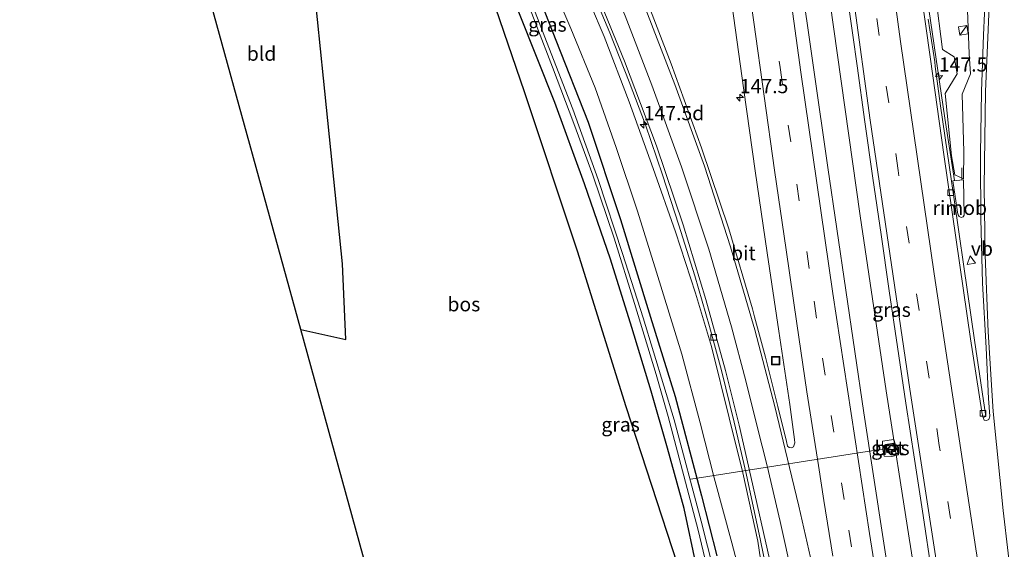
# Model space of a CAD drawing. Units: metres. Extents: x 226243 to 227893, y 531250 to 537501.
# Drawn here: x 226419 to 226593, y 532161 to 532254 of the extents above; entities that cross this region are included whole.
import ezdxf
from ezdxf.enums import TextEntityAlignment as Align

# ---------------------------------------------------------------- set-up
doc = ezdxf.new("R2010")
doc.units = ezdxf.units.M
doc.linetypes.add('VW-3-9_STREEP', pattern=[12, 3, -9])
doc.layers.get('0').update_dxf_attribs({"lineweight": 25})
for name, color, linetype, lineweight in [('B-ME-AL-OVERIG-L-B1', 7, 'Continuous', 18), ('B-ME-AM-KILOMETR-S-B1', 7, 'Continuous', 18), ('B-ME-BV-GELEIDECONSTRUCTIE-GELEIDERAIL-L-B1', 213, 'BV-GELEIDERAIL', 18), ('B-ME-BV-GELEIDECONSTRUCTIE-RIMOB-GV-B6', 213, 'BV-A1', 18), ('B-ME-GW-KRUINLIJN-L-B1', 93, 'Continuous', 18), ('B-ME-GW-TEENLIJN-L-B1', 93, 'Continuous', 18), ('B-ME-IE-GRASLAND-GV-B6', 93, 'Continuous', 18), ('B-ME-IE-GRONDWERKLIJN-GROND_INGERICHT-GV-B6', 253, 'Continuous', 18), ('B-ME-IE-INRICHTINGSELEMENT-S-B1', 253, 'Continuous', 18), ('B-ME-OG-WATER-GV-B6', 153, 'Continuous', 18), ('B-ME-VH-VERH_SOORT-BETON-OVERIG-GV-B6', 8, 'IE-TERREINAFSCHEIDING-NATUURLIJK-HOUTWAL', 18), ('B-ME-VH-VERH_SOORT-BITUMEN-GV-B6', 8, 'IE-TERREINAFSCHEIDING-NATUURLIJK-HOUTWAL', 18), ('B-ME-VV-KOLK-S-B1', 8, 'Continuous', 18), ('B-ME-VW-MARKERING-39STREEP-015-L-B1', 255, 'VW-3-9_STREEP', 18), ('B-ME-VW-MARKERING-STREEP-015-L-B1', 7, 'Continuous', 18), ('B-ME-VW-MEUBILAIR_WEGMEUBILAIR-VERKEERSBORD-S-B1', 8, 'Continuous', 18)]:
    doc.layers.add(name, color=color, linetype=linetype, lineweight=lineweight)
for name, color, linetype in [('B-ME-GR-BOS-GV-B6', 10, 'Continuous'), ('B-ME-GW-INSTEEKWATERGANG-L-B1', 10, 'Continuous'), ('B-ME-KG-KADASTRAAL-OPNAMEDTMGRENS-L-B1', 10, 'Continuous')]:
    doc.layers.add(name, color=color, linetype=linetype)
doc.styles.add('NLCS-ISO', font='NLCS-ISO.TTF')
doc.linetypes.add('BV-A1', pattern='A,0.5,[19,NLCS.SHX,S=1,R=0,X=0.5,Y=0],-1,[19,NLCS.SHX,S=1,R=0,X=0.5,Y=0],-1,0.5', length=3)
doc.linetypes.add('BV-GELEIDERAIL', pattern='A,10,-3,[108,NLCS.SHX,S=1,R=0,X=0,Y=0],-3', length=16)
doc.linetypes.add('IE-TERREINAFSCHEIDING-NATUURLIJK-HOUTWAL', pattern='A,7,-1.5,[67,NLCS.SHX,S=0.75,R=45,X=0,Y=0],-1.5,7,-1.5,[70,NLCS.SHX,S=0.75,R=0,X=0,Y=0],-1.5', length=20)

# ---------------------------------------------------------------- blocks, each defined once
blk = doc.blocks.new('hecto')
for p, q in [((0, 0.625), (-0.625, 0)), ((0, -0.625), (0, 0.625)), ((-0.625, 0), (0.625, 0)), ((0.625, 0), (0, -0.625))]:
    blk.add_line(p, q)
blk = doc.blocks.new('kast')
blk.add_line((-0.75, -0.75), (0.75, 0.75))
blk.add_lwpolyline([(-0.75, 0.75), (0.75, 0.75), (0.75, -0.75), (-0.75, -0.75)], close=True)
blk = doc.blocks.new('kolk')
blk.add_lwpolyline([(-0.5, -0.5), (0.5, -0.5), (0.5, 0.5), (-0.5, 0.5)], close=True)
blk = doc.blocks.new('put')
for p, q in [((0.75, 0.75), (-0.75, 0.75)), ((-0.75, 0.75), (-0.75, -0.75)), ((0.75, -0.75), (0.75, 0.75)), ((-0.75, -0.75), (0.75, -0.75))]:
    blk.add_line(p, q)
blk.add_lwpolyline([(-0.625, 0.625), (0.625, 0.625), (0.625, -0.625), (-0.625, -0.625)], close=True)
blk = doc.blocks.new('verkeersbord')
for p, q in [((0, 0.75), (-0.75, -0.625)), ((0.75, -0.625), (0, 0.75)), ((-0.75, -0.625), (0.75, -0.625))]:
    blk.add_line(p, q)

msp = doc.modelspace()

# ---------------------------------------------------------------- linework, layer by layer
at = {"layer": 'B-ME-AL-OVERIG-L-B1'}
msp.add_line((226537.607, 532173.147, 12.584), (226572.756, 532178.682, 15.851), dxfattribs=at)
at = {"layer": 'B-ME-BV-GELEIDECONSTRUCTIE-GELEIDERAIL-L-B1'}
msp.add_line((226585.2762, 532225.8202, 17.2158), (226585.2639, 532227.9757, 17.2309), dxfattribs=at)
for points in [[(226584.0062, 532225.7114, 17.2867), (226582.295, 532236.7001, 17.3832), (226579.4946, 532255.9024, 17.6351), (226573.0995, 532303.0786, 18.2175), (226567.6591, 532346.7109, 18.588), (226562.619, 532390.3724, 18.845), (226562.1358, 532394.8546, 18.8564)], [(226602.9221, 532007.0738, 15.0726), (226594.7749, 532050.9719, 15.4455), (226593.3276, 532058.6362, 15.4951), (226585.8157, 532102.4337, 15.8211), (226582.5442, 532121.8596, 16.0185), (226576.0449, 532162.7878, 16.4436), (226571.9797, 532188.6943, 16.733), (226567.3969, 532219.4902, 17.1352), (226562.0558, 532257.3454, 17.7063), (226556.7103, 532297.3158, 18.1261), (226552.2309, 532332.2229, 18.4508)], [(226497.035, 532310.791, 15.319), (226500.614, 532302.967, 15.889), (226505.153, 532293.288, 16.296), (226511.228, 532279.921, 16.56), (226518.204, 532264.036, 16.736), (226523.327, 532251.739, 16.875), (226526.759, 532243.098, 16.912), (226529.593, 532235.555, 17.034), (226532.612, 532226.75, 17.013), (226535.488, 532217.877, 17), (226538.282, 532208.98, 16.988), (226540.877, 532200.03, 17.005), (226543.009, 532192.285, 16.912), (226545.241, 532183.211, 16.908), (226547.362, 532174.14, 16.908), (226549.833, 532162.383, 16.954), (226552.25, 532150.645, 16.883), (226554.833, 532137.549, 16.77), (226557.207, 532125.772, 16.673), (226559.219, 532115.25, 16.401), (226560.637, 532107.35, 16.002), (226562.118, 532099.157, 15.616)]]:
    msp.add_polyline3d(points, dxfattribs=at)
at = {"layer": 'B-ME-BV-GELEIDECONSTRUCTIE-RIMOB-GV-B6'}
msp.add_polyline3d([(226584.6099, 532219.7886, 17.2179), (226583.6783, 532225.6603, 17.2218), (226585.5903, 532225.8275, 17.138), (226585.7222, 532219.6169, 17.1546), (226585.5135, 532219.3401, 17.1571), (226585.1673, 532219.2342, 17.172), (226584.8118, 532219.3696, 17.1947), (226584.6194, 532219.701, 17.2147), (226584.6099, 532219.7886, 17.2179)], dxfattribs=at)
at = {"layer": 'B-ME-GR-BOS-GV-B6'}
msp.add_polyline3d([(226482.913, 532148.741, 14.845), (226468.942, 532199.529, 13.289), (226476.899, 532197.771, 13.058), (226476.302, 532211.064, 13.356), (226472.923, 532243.76, 13.356), (226468.698, 532285.14, 13.306), (226440.492, 532292.465, 13.008), (226433.587, 532311.013, 13.012), (226419.481, 532349.085, 12.605), (226442.024, 532356.476, 12.749), (226459.792, 532353.206, 12.949), (226461.413, 532351.795, 13.306), (226467.459, 532349.156, 13.302), (226476.136, 532327.189, 13.348), (226478.005, 532321.129, 13.394), (226479.997, 532315.936, 13.431), (226482.886, 532314.489, 13.276), (226489.41, 532296.153, 13.347), (226499.485, 532273.563, 13.584), (226498.179, 532270.939, 13.561), (226508.239, 532241.417, 13.494), (226517.562, 532213.341, 13.326), (226526.132, 532185.937, 13.406), (226535.218, 532158.265, 13.775)], dxfattribs=at)
at = {"layer": 'B-ME-GW-INSTEEKWATERGANG-L-B1'}
for points in [[(226467.95, 532364.977, 12.976), (226472.119, 532354.223, 13.051), (226478.427, 532338.401, 13.166), (226484.626, 532322.637, 13.293), (226488.222, 532313.93, 13.352), (226493.243, 532300.571, 13.301), (226498.355, 532288.262, 13.385), (226503.937, 532274.695, 13.339), (226508.89, 532263.082, 13.385), (226513.849, 532250.445, 13.457), (226519.509, 532235.997, 13.335), (226525.224, 532218.845, 13.339), (226530.508, 532201.649, 13.41), (226534.815, 532187.737, 13.406), (226539.455, 532170.217, 13.419), (226542.168, 532159.671, 13.398)], [(226538.621, 532157.807, 13.717), (226536.448, 532168.012, 13.331), (226533.5, 532178.638, 13.368), (226530.601, 532188.658, 13.41), (226527.219, 532199.86, 13.498), (226523.45, 532211.86, 13.381), (226518.866, 532225.175, 13.289), (226513.642, 532239.449, 13.347), (226507.432, 532255.055, 13.469), (226499.959, 532272.499, 13.595), (226499.485, 532273.563, 13.584), (226489.41, 532296.153, 13.347), (226482.886, 532314.489, 13.276), (226480.377, 532321.669, 13.377), (226475.916, 532332.968, 13.162), (226472.228, 532342.624, 13.094), (226469.404, 532349.539, 13.149), (226468.506, 532352.354, 13.094)]]:
    msp.add_polyline3d(points, dxfattribs=at)
at = {"layer": 'B-ME-GW-KRUINLIJN-L-B1'}
msp.add_line((226584.0438, 532226.7302, 16.3823), (226585.5565, 532226.0353, 16.128), dxfattribs=at)
for points in [[(226584.0438, 532226.7302, 16.3823), (226583.475, 532230.099, 16.455), (226582.379, 532241.021, 16.615), (226584.478, 532244.505, 16.564), (226583.951, 532247.527, 16.619), (226581.913, 532248.812, 16.719), (226579.41, 532268.079, 16.87), (226576.431, 532288.919, 17.227), (226572.838, 532319.975, 17.634), (226570.102, 532342.104, 17.797), (226566.918, 532366.508, 17.738), (226563.524, 532396.315, 18.08)], [(226472.134, 532362.548, 13.497), (226472.335, 532362.601, 13.56), (226474.203, 532358.553, 13.721), (226477.768, 532350.498, 14.014), (226481.693, 532342.143, 14.243), (226485.67, 532333.029, 14.493), (226490.159, 532323.897, 14.736), (226491.857, 532319.943, 14.832), (226494.727, 532313.275, 14.983), (226499.428, 532303.41, 15.344), (226503.762, 532294.195, 15.47), (226509.227, 532281.39, 15.759), (226513.587, 532272.133, 15.889), (226517.52, 532262.42, 15.918), (226522.368, 532251.088, 16.149), (226526.759, 532239.586, 16.229), (226530.938, 532227.874, 16.292), (226534.899, 532216.692, 16.3), (226538.401, 532205.901, 16.241), (226541.211, 532196.519, 16.157), (226544.336, 532183.953, 16.116), (226546.767, 532174.251, 15.977), (226549.4, 532162.253, 15.994), (226550.296, 532156.34, 15.83)]]:
    msp.add_polyline3d(points, dxfattribs=at)
at = {"layer": 'B-ME-GW-TEENLIJN-L-B1'}
for points in [[(226590.905, 532405.293, 12.745), (226591.116, 532394.252, 12.856), (226591.015, 532377.076, 13.051), (226589.971, 532361.398, 13.505), (226589.405, 532346.501, 13.755), (226586.788, 532322.399, 14.752), (226585.821, 532299.03, 15.142), (226585.759, 532290.533, 15.304), (226585.274, 532280.238, 15.359), (226584.941, 532273.769, 15.478), (226586.193, 532257.573, 15.799), (226586.218, 532257.254, 15.805), (226586.563, 532248.034, 15.843), (226586.815, 532244.485, 15.864), (226585.33, 532240.95, 16.002), (226585.644, 532230.765, 16.065), (226585.5565, 532226.0353, 16.128)], [(226472.134, 532362.548, 13.497), (226473.412, 532359.04, 13.501), (226476.195, 532351.857, 13.433), (226481.353, 532339.258, 13.42), (226484.93, 532330.501, 13.471), (226487.452, 532323.281, 13.519), (226493.797, 532307.845, 13.394), (226500.028, 532292.254, 13.276), (226506.396, 532276.309, 13.415), (226510.828, 532265.702, 13.536), (226516.487, 532252.465, 13.641), (226520.765, 532242.031, 13.587), (226524.47, 532231.565, 13.582), (226528.186, 532220.338, 13.662), (226531.582, 532209.616, 13.599), (226535.993, 532195.166, 13.603), (226539.258, 532183.086, 13.616), (226541.721, 532173.416, 13.758), (226544.828, 532161.98, 13.914), (226546.213, 532156.597, 13.901), (226547.457, 532149.651, 13.847), (226547.975, 532146.53, 13.775)]]:
    msp.add_polyline3d(points, dxfattribs=at)
at = {"layer": 'B-ME-IE-GRASLAND-GV-B6'}
for points in [[(226574.8414, 532140.4501, 15.5937), (226568.0702, 532184.8562, 16.0962), (226561.6892, 532228.0475, 16.6031), (226556.7437, 532262.8579, 17.0312), (226550.9698, 532305.7453, 17.5327), (226546.9293, 532338.3654, 17.8191), (226546.4164, 532341.5256, 17.908), (226544.8538, 532354.3583, 18.0069), (226539.6264, 532400.1304, 18.2096)], [(226563.524, 532396.315, 18.08), (226566.918, 532366.508, 17.738), (226570.102, 532342.104, 17.797), (226572.838, 532319.975, 17.634), (226576.431, 532288.919, 17.227), (226579.41, 532268.079, 16.87), (226581.913, 532248.812, 16.719), (226583.951, 532247.527, 16.619), (226584.478, 532244.505, 16.564), (226582.379, 532241.021, 16.615), (226583.475, 532230.099, 16.455), (226584.0438, 532226.7302, 16.3823), (226585.5565, 532226.0353, 16.128), (226585.644, 532230.765, 16.065), (226585.33, 532240.95, 16.002), (226586.815, 532244.485, 15.864), (226586.563, 532248.034, 15.843), (226586.218, 532257.254, 15.805), (226586.193, 532257.573, 15.799), (226587.58, 532258.741, 15.847), (226589.707, 532279.826, 15.444), (226592.457, 532302.796, 14.996), (226596.401, 532330.095, 14.371)], [(226472.134, 532362.548, 13.497), (226472.335, 532362.601, 13.56), (226474.203, 532358.553, 13.721), (226477.768, 532350.498, 14.014), (226481.693, 532342.143, 14.243), (226485.67, 532333.029, 14.493), (226490.159, 532323.897, 14.736), (226491.857, 532319.943, 14.832), (226494.727, 532313.275, 14.983), (226499.428, 532303.41, 15.344), (226503.762, 532294.195, 15.47), (226509.227, 532281.39, 15.759), (226513.587, 532272.133, 15.889), (226517.52, 532262.42, 15.918), (226522.368, 532251.088, 16.149), (226526.759, 532239.586, 16.229), (226530.938, 532227.874, 16.292), (226534.899, 532216.692, 16.3), (226538.401, 532205.901, 16.241), (226541.211, 532196.519, 16.157), (226544.336, 532183.953, 16.116), (226546.767, 532174.251, 15.977), (226549.4, 532162.253, 15.994), (226550.296, 532156.34, 15.83)], [(226546.213, 532156.597, 13.901), (226544.828, 532161.98, 13.914), (226541.721, 532173.416, 13.758), (226539.258, 532183.086, 13.616), (226535.993, 532195.166, 13.603), (226531.582, 532209.616, 13.599), (226528.186, 532220.338, 13.662), (226524.47, 532231.565, 13.582), (226520.765, 532242.031, 13.587), (226516.487, 532252.465, 13.641), (226510.828, 532265.702, 13.536), (226506.396, 532276.309, 13.415), (226500.028, 532292.254, 13.276), (226493.797, 532307.845, 13.394), (226487.452, 532323.281, 13.519), (226484.93, 532330.501, 13.471), (226481.353, 532339.258, 13.42), (226476.195, 532351.857, 13.433), (226473.412, 532359.04, 13.501), (226472.134, 532362.548, 13.497)], [(226538.621, 532157.807, 13.717), (226536.448, 532168.012, 13.331), (226533.5, 532178.638, 13.368), (226530.601, 532188.658, 13.41), (226527.219, 532199.86, 13.498), (226523.45, 532211.86, 13.381), (226518.866, 532225.175, 13.289), (226513.642, 532239.449, 13.347), (226507.432, 532255.055, 13.469), (226499.959, 532272.499, 13.595), (226499.485, 532273.563, 13.584), (226489.41, 532296.153, 13.347), (226482.886, 532314.489, 13.276), (226480.377, 532321.669, 13.377), (226475.916, 532332.968, 13.162), (226472.228, 532342.624, 13.094), (226469.404, 532349.539, 13.149), (226468.506, 532352.354, 13.094), (226467.68, 532352.865, 13), (226466.238, 532352.801, 12.975), (226463.89, 532352.624, 13.03), (226459.792, 532353.206, 12.949), (226442.024, 532356.476, 12.749), (226444.158, 532357.176, 12.256)], [(226535.218, 532158.265, 13.775), (226526.132, 532185.937, 13.406), (226517.562, 532213.341, 13.326), (226508.239, 532241.417, 13.494), (226498.179, 532270.939, 13.561), (226499.485, 532273.563, 13.584), (226499.959, 532272.499, 13.595), (226507.432, 532255.055, 13.469), (226513.642, 532239.449, 13.347), (226518.866, 532225.175, 13.289), (226523.45, 532211.86, 13.381), (226527.219, 532199.86, 13.498), (226530.601, 532188.658, 13.41), (226533.5, 532178.638, 13.368), (226536.448, 532168.012, 13.331), (226538.621, 532157.807, 13.717)], [(226586.218, 532257.254, 15.805), (226586.563, 532248.034, 15.843), (226586.815, 532244.485, 15.864), (226585.33, 532240.95, 16.002), (226585.644, 532230.765, 16.065), (226585.5565, 532226.0353, 16.128), (226584.0438, 532226.7302, 16.3823), (226583.475, 532230.099, 16.455), (226582.379, 532241.021, 16.615), (226584.478, 532244.505, 16.564), (226583.951, 532247.527, 16.619), (226581.913, 532248.812, 16.719), (226579.41, 532268.079, 16.87)], [(226510.828, 532265.702, 13.536), (226516.487, 532252.465, 13.641), (226520.765, 532242.031, 13.587), (226524.47, 532231.565, 13.582), (226528.186, 532220.338, 13.662), (226531.582, 532209.616, 13.599), (226535.993, 532195.166, 13.603), (226539.258, 532183.086, 13.616), (226541.721, 532173.416, 13.758), (226544.828, 532161.98, 13.914), (226546.213, 532156.597, 13.901)], [(226542.168, 532159.671, 13.398), (226539.455, 532170.217, 13.419), (226534.815, 532187.737, 13.406), (226530.508, 532201.649, 13.41), (226525.224, 532218.845, 13.339), (226519.509, 532235.997, 13.335), (226513.849, 532250.445, 13.457), (226508.89, 532263.082, 13.385)], [(226508.89, 532263.082, 13.385), (226513.849, 532250.445, 13.457), (226519.509, 532235.997, 13.335), (226525.224, 532218.845, 13.339), (226530.508, 532201.649, 13.41), (226534.815, 532187.737, 13.406), (226539.455, 532170.217, 13.419), (226542.168, 532159.671, 13.398)], [(226550.296, 532156.34, 15.83), (226549.4, 532162.253, 15.994), (226546.767, 532174.251, 15.977), (226544.336, 532183.953, 16.116), (226541.211, 532196.519, 16.157), (226538.401, 532205.901, 16.241), (226534.899, 532216.692, 16.3), (226530.938, 532227.874, 16.292), (226526.759, 532239.586, 16.229), (226522.368, 532251.088, 16.149), (226517.52, 532262.42, 15.918)], [(226507.728, 532260.07, 12.153), (226513.237, 532245.681, 12.193), (226517.005, 532235.751, 12.226), (226520.367, 532226.655, 12.301), (226524.104, 532215.601, 12.43), (226527.655, 532204.085, 12.504), (226531.481, 532191.598, 12.504), (226533.586, 532184.199, 12.504), (226538.9, 532164.207, 12.467), (226541.587, 532152.871, 12.421)], [(226519.958, 532261.422, 16.038), (226525.937, 532246.767, 16.193), (226531.568, 532231.82, 16.297), (226536.265, 532217.936, 16.339), (226540.257, 532204.759, 16.313), (226543.679, 532192.308, 16.266), (226546.108, 532182.683, 16.189), (226547.16, 532178.022, 16.139), (226552.487, 532154.431, 16.145)], [(226544.806, 532256.819, 17.347), (226546.931, 532241.625, 17.152), (226548.925, 532227.423, 16.96), (226551.056, 532212.989, 16.826), (226553.068, 532199.217, 16.658), (226554.991, 532186.319, 16.539), (226555.84, 532180.17, 16.462), (226555.875, 532179.536, 16.443), (226555.693, 532178.838, 16.428), (226555.336, 532178.674, 16.408), (226554.913, 532178.73, 16.41), (226554.605, 532178.997, 16.389), (226554.406, 532179.779, 16.376), (226552.928, 532185.925, 16.45), (226550.739, 532194.615, 16.535), (226548.804, 532201.724, 16.589), (226548.436, 532203.145, 16.584), (226544.3, 532217.199, 16.608), (226539.483, 532231.469, 16.581), (226534.144, 532246.273, 16.504), (226528.893, 532259.899, 16.36)], [(226542.702, 532152.777, 12.421), (226539.397, 532165.789, 12.45), (226534.649, 532183.6, 12.45), (226529.207, 532201.54, 12.297), (226525.594, 532212.908, 12.224), (226521.306, 532225.912, 12.192), (226516.833, 532238.275, 12.184), (226512.619, 532249.153, 12.184), (226508.5, 532259.823, 12.158)], [(226589.468, 532258.92, 15.869), (226589.116, 532251.37, 15.956), (226588.745, 532241.427, 16.04), (226588.551, 532230.428, 16.112), (226588.5624, 532229.2671, 16.1161), (226588.662, 532219.099, 16.152), (226588.639, 532218.992, 16.154), (226588.92, 532207.686, 16.161), (226589.555, 532196.278, 16.138), (226589.992, 532187.345, 16.072), (226590.246, 532184.262, 16.04), (226590.067, 532183.679, 16.043), (226589.642, 532183.495, 16.053), (226589.23, 532183.549, 16.09), (226589.048, 532184.009, 16.089), (226589.513, 532184.176, 16.069), (226587.504, 532197.625, 16.248), (226585.632, 532210.595, 16.384), (226583.866, 532222.777, 16.53), (226581.555, 532238.89, 16.725), (226580.578, 532245.817, 16.831), (226580.537, 532246.621, 16.841), (226579.354, 532254.12, 16.925)], [(226565.4056, 532256.2572, 17.2022), (226566.1158, 532251.3066, 17.1384), (226566.8506, 532245.9392, 17.0551), (226568.2384, 532236.0352, 16.9043), (226569.6467, 532226.1368, 16.8093), (226571.0767, 532216.239, 16.6961), (226572.4798, 532206.3379, 16.5841), (226573.986, 532196.4514, 16.4776), (226575.4391, 532186.5577, 16.3747), (226576.9526, 532176.673, 16.2451), (226578.4719, 532166.789, 16.1367), (226579.9645, 532156.902, 16.0098)], [(226573.3014, 532180.1421, 15.9239), (226571.3226, 532179.8763, 15.9203), (226571.3755, 532178.3549, 15.8705), (226571.6139, 532177.1981, 15.8893), (226572.9541, 532177.1638, 15.9054), (226574.1164, 532177.4569, 15.9565), (226573.3014, 532180.1421, 15.9239)]]:
    msp.add_polyline3d(points, dxfattribs=at)
at = {"layer": 'B-ME-IE-GRONDWERKLIJN-GROND_INGERICHT-GV-B6'}
msp.add_polyline3d([(226440.492, 532292.465, 13.008), (226468.698, 532285.14, 13.306), (226472.923, 532243.76, 13.356), (226476.302, 532211.064, 13.356), (226476.899, 532197.771, 13.058), (226468.942, 532199.529, 13.289), (226451.659, 532262.357, 13.184), (226440.492, 532292.465, 13.008)], dxfattribs=at)
at = {"layer": 'B-ME-KG-KADASTRAAL-OPNAMEDTMGRENS-L-B1'}
msp.add_polyline3d([(226508.268, 531972.517, 13.345), (226485.769, 532076.311, 13.545), (226483.905, 532123.581, 13.516), (226483.869, 532124.502, 13.035), (226483.829, 532125.528, 13.725), (226482.913, 532148.741, 14.845), (226468.942, 532199.529, 13.289), (226451.659, 532262.357, 13.184), (226440.492, 532292.465, 13.008), (226433.587, 532311.013, 13.012), (226419.481, 532349.085, 12.605)], dxfattribs=at)
at = {"layer": 'B-ME-OG-WATER-GV-B6'}
for points in [[(226466.073, 532364.362, 11.803), (226466.694, 532364.565, 11.803), (226469.024, 532357.99, 11.803), (226472.931, 532348.157, 11.803), (226478.531, 532334.08, 11.897), (226485.583, 532316.38, 11.917), (226493.515, 532296.331, 11.984), (226501.849, 532275.897, 12.088), (226508.5, 532259.823, 12.158), (226512.619, 532249.153, 12.184), (226516.833, 532238.275, 12.184), (226521.306, 532225.912, 12.192), (226525.594, 532212.908, 12.224), (226529.207, 532201.54, 12.297), (226534.649, 532183.6, 12.45), (226539.397, 532165.789, 12.45), (226542.702, 532152.777, 12.421)], [(226541.587, 532152.871, 12.421), (226538.9, 532164.207, 12.467), (226533.586, 532184.199, 12.504), (226531.481, 532191.598, 12.504), (226527.655, 532204.085, 12.504), (226524.104, 532215.601, 12.43), (226520.367, 532226.655, 12.301), (226517.005, 532235.751, 12.226), (226513.237, 532245.681, 12.193), (226507.728, 532260.07, 12.153), (226501.611, 532274.749, 12.074), (226492.749, 532296.179, 12.062), (226488.538, 532306.871, 12.047), (226482.561, 532322.404, 12.018), (226477.408, 532335.119, 11.967), (226469.875, 532354.179, 11.816), (226466.073, 532364.362, 11.803)]]:
    msp.add_polyline3d(points, dxfattribs=at)
at = {"layer": 'B-ME-VH-VERH_SOORT-BETON-OVERIG-GV-B6'}
for points in [[(226579.354, 532254.12, 16.925), (226580.537, 532246.621, 16.841), (226580.578, 532245.817, 16.831), (226581.555, 532238.89, 16.725), (226583.866, 532222.777, 16.53), (226585.632, 532210.595, 16.384), (226587.504, 532197.625, 16.248), (226589.513, 532184.176, 16.069), (226589.048, 532184.009, 16.089), (226588.966, 532184.217, 16.089), (226588.78, 532185.004, 16.1), (226586.835, 532197.866, 16.234), (226584.269, 532215.27, 16.442), (226582.132, 532230.32, 16.616), (226579.748, 532247.071, 16.819), (226577.867, 532260.799, 16.973)], [(226573.3014, 532180.1421, 15.9239), (226574.1164, 532177.4569, 15.9565), (226572.9541, 532177.1638, 15.9054), (226571.6139, 532177.1981, 15.8893), (226571.3755, 532178.3549, 15.8705), (226571.3226, 532179.8763, 15.9203), (226573.3014, 532180.1421, 15.9239)]]:
    msp.add_polyline3d(points, dxfattribs=at)
at = {"layer": 'B-ME-VH-VERH_SOORT-BITUMEN-GV-B6'}
for points in [[(226539.6264, 532400.1304, 18.2096), (226544.8538, 532354.3583, 18.0069), (226546.4164, 532341.5256, 17.908), (226546.9293, 532338.3654, 17.8191), (226550.9698, 532305.7453, 17.5327), (226556.7437, 532262.8579, 17.0312), (226561.6892, 532228.0475, 16.6031), (226568.0702, 532184.8562, 16.0962), (226574.8414, 532140.4501, 15.5937)], [(226552.487, 532154.431, 16.145), (226547.16, 532178.022, 16.139), (226546.108, 532182.683, 16.189), (226543.679, 532192.308, 16.266), (226540.257, 532204.759, 16.313), (226536.265, 532217.936, 16.339), (226531.568, 532231.82, 16.297), (226525.937, 532246.767, 16.193), (226519.958, 532261.422, 16.038)], [(226528.893, 532259.899, 16.36), (226534.144, 532246.273, 16.504), (226539.483, 532231.469, 16.581), (226544.3, 532217.199, 16.608), (226548.436, 532203.145, 16.584), (226548.804, 532201.724, 16.589), (226550.739, 532194.615, 16.535), (226552.928, 532185.925, 16.45), (226554.406, 532179.779, 16.376), (226554.605, 532178.997, 16.389), (226554.913, 532178.73, 16.41), (226555.336, 532178.674, 16.408), (226555.693, 532178.838, 16.428), (226555.875, 532179.536, 16.443), (226555.84, 532180.17, 16.462), (226554.991, 532186.319, 16.539), (226553.068, 532199.217, 16.658), (226551.056, 532212.989, 16.826), (226548.925, 532227.423, 16.96), (226546.931, 532241.625, 17.152), (226544.806, 532256.819, 17.347)], [(226577.867, 532260.799, 16.973), (226579.748, 532247.071, 16.819), (226582.132, 532230.32, 16.616), (226584.269, 532215.27, 16.442), (226586.835, 532197.866, 16.234), (226588.78, 532185.004, 16.1), (226588.966, 532184.217, 16.089), (226589.048, 532184.009, 16.089), (226589.23, 532183.549, 16.09), (226589.642, 532183.495, 16.053), (226590.067, 532183.679, 16.043), (226590.246, 532184.262, 16.04), (226589.992, 532187.345, 16.072), (226589.555, 532196.278, 16.138), (226588.92, 532207.686, 16.161), (226588.639, 532218.992, 16.154), (226588.662, 532219.099, 16.152), (226588.5624, 532229.2671, 16.1161), (226588.551, 532230.428, 16.112), (226588.745, 532241.427, 16.04), (226589.116, 532251.37, 15.956), (226589.468, 532258.92, 15.869)], [(226579.9645, 532156.902, 16.0098), (226578.4719, 532166.789, 16.1367), (226576.9526, 532176.673, 16.2451), (226575.4391, 532186.5577, 16.3747), (226573.986, 532196.4514, 16.4776), (226572.4798, 532206.3379, 16.5841), (226571.0767, 532216.239, 16.6961), (226569.6467, 532226.1368, 16.8093), (226568.2384, 532236.0352, 16.9043), (226566.8506, 532245.9392, 17.0551), (226566.1158, 532251.3066, 17.1384), (226565.4056, 532256.2572, 17.2022)]]:
    msp.add_polyline3d(points, dxfattribs=at)
at = {"layer": 'B-ME-VW-MARKERING-39STREEP-015-L-B1'}
for points in [[(226610.3546, 532011.1194, 14.5748), (226609.1648, 532017.1727, 14.617), (226600.1352, 532065.1346, 15.0396), (226594.1546, 532098.6414, 15.3713), (226588.8278, 532130.689, 15.6901), (226581.3026, 532179.0876, 16.2361), (226574.0826, 532227.5122, 16.7671), (226568.8086, 532265.1499, 17.2326), (226563.9183, 532302.3616, 17.659), (226559.4502, 532338.6563, 17.9965), (226555.1964, 532375.7824, 18.2395), (226553.1232, 532396.155, 18.308)], [(226534.9426, 532390.7413, 18.3328), (226535.5561, 532385.1928, 18.3225), (226537.8564, 532365.3353, 18.2281), (226540.181, 532345.4848, 18.1), (226542.24, 532328.503, 17.982), (226543.898, 532315.14, 17.847), (226547.044, 532291.425, 17.598), (226549.776, 532271.295, 17.375), (226551.482, 532258.647, 17.227), (226553.309, 532245.606, 17.068), (226554.751, 532235.485, 16.915), (226556.234, 532225.105, 16.814), (226559.291, 532204.466, 16.534), (226560.771, 532194.431, 16.448), (226562.309, 532184.392, 16.334), (226565.401, 532164.204, 16.087), (226568.568, 532144.094, 15.856)]]:
    msp.add_polyline3d(points, dxfattribs=at)
at = {"layer": 'B-ME-VW-MARKERING-STREEP-015-L-B1'}
for points in [[(226612.0197, 532023.3016, 14.5764), (226606.1305, 532062.6057, 14.8913), (226601.4026, 532096.5406, 15.1949), (226595.2128, 532145.0831, 15.6528), (226592.5493, 532167.6682, 15.863), (226590.8279, 532185.0938, 16.0124), (226589.8943, 532199.1096, 16.0933), (226589.3818, 532212.5674, 16.111), (226589.2309, 532224.612, 16.0856), (226589.4556, 532241.3737, 15.9818), (226590.0771, 532256.3693, 15.8352), (226591.3073, 532272.6707, 15.6073), (226592.7609, 532286.3659, 15.3768), (226594.9492, 532303.1601, 15.0363), (226600.5365, 532339.8589, 14.2666), (226606.8057, 532379.225, 13.425), (226607.4534, 532385.0071, 13.3078), (226607.7617, 532391.4397, 13.1867), (226607.6567, 532397.2418, 13.0817), (226607.1319, 532403.6657, 12.976), (226606.2512, 532409.9519, 12.8686), (226606.1995, 532410.219, 12.8637)], [(226607.1614, 532008.6563, 14.6275), (226601.3263, 532039.0405, 14.8595), (226593.8013, 532079.8466, 15.2539), (226589.0149, 532107.3183, 15.5363), (226583.5999, 532140.5875, 15.8882), (226576.1442, 532188.9867, 16.4229), (226569.1695, 532236.3682, 16.9294), (226563.3986, 532278.4358, 17.4737), (226558.6895, 532315.0084, 17.8661), (226553.3278, 532360.2175, 18.2218), (226550.526, 532385.8972, 18.3725), (226549.3815, 532397.5593, 18.3936)], [(226596.6239, 532003.6788, 14.4893), (226590.0902, 532038.5934, 14.7817), (226581.5606, 532086.7089, 15.1966), (226576.7166, 532115.2523, 15.475), (226569.0532, 532163.5653, 15.989), (226562.6145, 532205.8487, 16.4669), (226556.9334, 532244.7811, 16.9573), (226550.3399, 532293.1684, 17.5233), (226546.8075, 532320.304, 17.7952), (226542.9178, 532352.1922, 18.0469), (226537.8211, 532396.5099, 18.2446)], [(226611.6631, 532023.2627, 14.5832), (226606.0219, 532053.0901, 14.8417), (226599.303, 532090.0544, 15.2054), (226594.0954, 532120.695, 15.505), (226587.7248, 532160.9087, 15.9304), (226580.4282, 532209.2817, 16.4713), (226574.5118, 532250.2068, 16.9673), (226569.4638, 532287.5248, 17.4182), (226565.6887, 532317.1614, 17.736), (226561.38, 532353.0576, 18.0222), (226558.0952, 532382.4867, 18.1909), (226556.8904, 532394.6393, 18.2191)], [(226531.9398, 532385.9442, 18.4112), (226532.0636, 532384.8279, 18.4092), (226534.3384, 532364.9594, 18.3081), (226536.673, 532345.099, 18.1792), (226537.4298, 532338.8963, 18.1325), (226538.404, 532330.764, 18.101), (226540.164, 532316.706, 17.969), (226541.082, 532309.675, 17.924), (226543.019, 532294.658, 17.743), (226544.938, 532280.612, 17.596), (226546.836, 532266.592, 17.429), (226548.67, 532253.617, 17.271), (226550.474, 532240.556, 17.108), (226552.303, 532227.529, 16.942), (226554.349, 532213.525, 16.772), (226556.277, 532200.574, 16.615), (226558.02, 532188.555, 16.49), (226560.046, 532175.583, 16.342), (226561.017, 532169.391, 16.283), (226562.561, 532159.612, 16.162)], [(226557.6803, 532146.1081, 16.12), (226553.3216, 532165.7123, 16.24), (226551.0077, 532175.5152, 16.2557), (226550.1431, 532178.9721, 16.2514), (226548.9198, 532183.8625, 16.2969), (226547.281, 532190.492, 16.365), (226544.734, 532199.965, 16.416), (226540.737, 532213.638, 16.452), (226535.957, 532228.128, 16.432), (226530.743, 532242.529, 16.353), (226526.019, 532254.735, 16.247), (226520.982, 532266.861, 16.115), (226514.851, 532280.863, 15.894), (226508.619, 532294.763, 15.638), (226502.718, 532307.615, 15.342), (226496.818, 532320.472, 15.003), (226493.733, 532327.156, 14.77)], [(226580.008, 532053.441, 15.125), (226577.48, 532066.385, 15.248), (226575.149, 532078.249, 15.362), (226572.772, 532090.15, 15.475), (226571.115, 532098.571, 15.561), (226568.282, 532112.93, 15.694), (226565.754, 532125.813, 15.853), (226563.12, 532138.673, 15.983), (226559.529, 532155.498, 16.206), (226556.583, 532168.402, 16.339), (226554.963, 532175.196, 16.364), (226552.383, 532185.922, 16.443), (226548.838, 532199.468, 16.556), (226544.603, 532214.08, 16.589), (226539.99, 532228.247, 16.582), (226534.765, 532242.63, 16.503), (226529.245, 532256.876, 16.379), (226523.831, 532269.833, 16.227), (226518.564, 532281.897, 16.051), (226512.286, 532295.817, 15.743), (226505.907, 532309.705, 15.398), (226500.421, 532321.57, 15.076)]]:
    msp.add_polyline3d(points, dxfattribs=at)

# ---------------------------------------------------------------- block references
at = {"layer": 'B-ME-AM-KILOMETR-S-B1'}
for p, rotation in [((226581.2568, 532244.1302, 17.4656), 9), ((226546.237, 532240.324, 17.131), 90), ((226529.313, 532235.565, 16.308), 90)]:
    msp.add_blockref('hecto', p, dxfattribs=dict(at, rotation=rotation))
at = {"layer": 'B-ME-IE-INRICHTINGSELEMENT-S-B1'}
for name, p, rotation in [('kast', (226585.5586, 532252.1536, 16.0239), 9), ('put', (226552.524, 532194.031, 16.62), 90), ('put', (226572.7193, 532178.6563, 15.8113), 9)]:
    msp.add_blockref(name, p, dxfattribs=dict(at, rotation=rotation))
at = {"layer": 'B-ME-VV-KOLK-S-B1', "rotation": 90}
for p in [(226583.329, 532223.603, 16.453), (226541.606, 532198.117, 16.258), (226589.032, 532184.724, 15.961)]:
    msp.add_blockref('kolk', p, dxfattribs=at)
at = {"layer": 'B-ME-VW-MEUBILAIR_WEGMEUBILAIR-VERKEERSBORD-S-B1', "rotation": 9}
msp.add_blockref('verkeersbord', (226586.8813, 532211.7051, 16.3997), dxfattribs=at)

# ---------------------------------------------------------------- texts
at = {"layer": 'B-ME-AM-KILOMETR-S-B1', "ltscale": 0.2, "style": 'NLCS-ISO'}
for s, p in [('147.5', (226581.2568, 532244.1302, 17.4656)), ('147.5', (226546.237, 532240.324, 17.131)), ('147.5d', (226529.313, 532235.565, 16.308))]:
    msp.add_text(s, height=2.5, dxfattribs=at).set_placement(p, align=Align.BOTTOM_LEFT)
at = {"layer": 'B-ME-BV-GELEIDECONSTRUCTIE-RIMOB-GV-B6', "ltscale": 0.2, "style": 'NLCS-ISO'}
msp.add_text('rimob', height=2.5, dxfattribs=at).set_placement((226584.9247, 532220.9252), align=Align.MIDDLE_CENTER)
at = {"layer": 'B-ME-GR-BOS-GV-B6', "ltscale": 0.2, "style": 'NLCS-ISO'}
msp.add_text('bos', height=2.5, dxfattribs=at).set_placement((226497.6511, 532203.9547), align=Align.MIDDLE_CENTER)
at = {"layer": 'B-ME-IE-GRASLAND-GV-B6', "ltscale": 0.2, "style": 'NLCS-ISO'}
for p in [(226512.358, 532253.1855), (226572.9187, 532202.9761), (226525.232, 532182.787), (226572.7195, 532178.653)]:
    msp.add_text('gras', height=2.5, dxfattribs=at).set_placement(p, align=Align.MIDDLE_CENTER)
at = {"layer": 'B-ME-IE-GRONDWERKLIJN-GROND_INGERICHT-GV-B6', "ltscale": 0.2, "style": 'NLCS-ISO'}
msp.add_text('bld', height=2.5, dxfattribs=at).set_placement((226462.0509, 532248.0689), align=Align.MIDDLE_CENTER)
at = {"layer": 'B-ME-VH-VERH_SOORT-BETON-OVERIG-GV-B6', "ltscale": 0.2, "style": 'NLCS-ISO'}
msp.add_text('bet', height=2.5, dxfattribs=at).set_placement((226572.5693, 532178.6192), align=Align.MIDDLE_CENTER)
at = {"layer": 'B-ME-VH-VERH_SOORT-BITUMEN-GV-B6', "ltscale": 0.2, "style": 'NLCS-ISO'}
msp.add_text('bit', height=2.5, dxfattribs=at).set_placement((226546.8494, 532212.9484), align=Align.MIDDLE_CENTER)
at = {"layer": 'B-ME-VW-MEUBILAIR_WEGMEUBILAIR-VERKEERSBORD-S-B1', "ltscale": 0.2, "style": 'NLCS-ISO'}
msp.add_text('vb', height=2.5, dxfattribs=at).set_placement((226586.8813, 532211.7051, 16.3997), align=Align.BOTTOM_LEFT)

doc.saveas('drawing.dxf')
